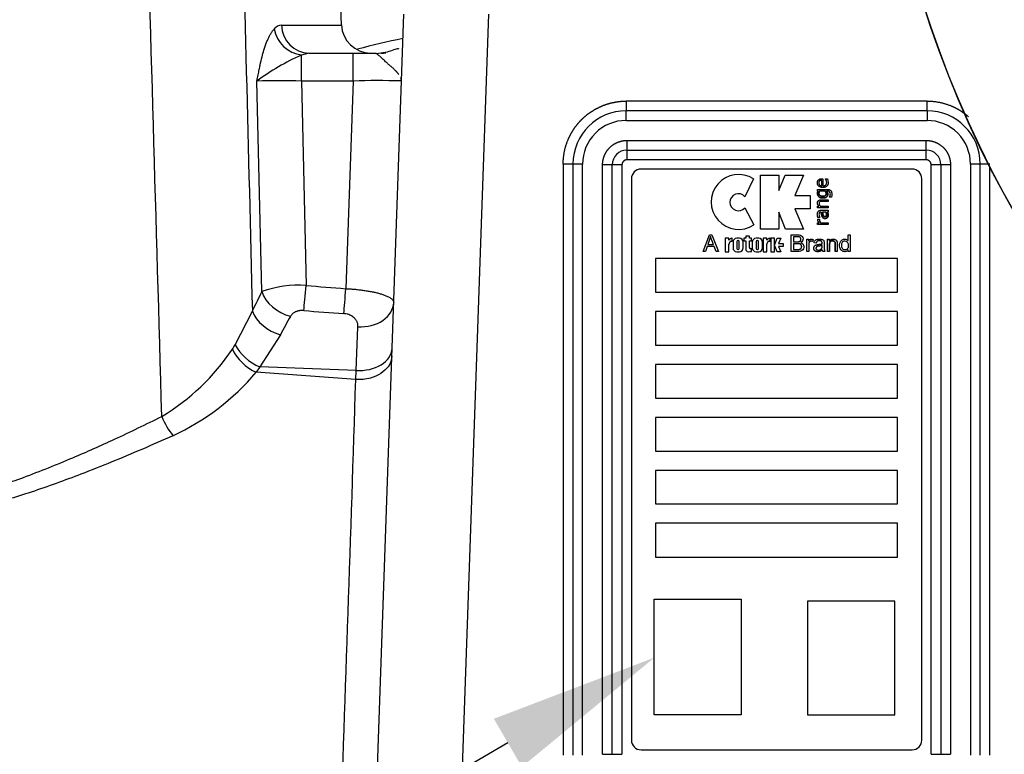
# Paper-space layout 'Sheet1' of a CAD drawing. Units: millimetres. Extents: x 0 to 210, y -3 to 297.
# Drawn here: x 145 to 155, y 114 to 121 of the extents above; entities that cross this region are included whole.
import ezdxf
from ezdxf import colors
from ezdxf.entities.mleader import LeaderData, LeaderLine
from ezdxf.enums import TextEntityAlignment as Align
from ezdxf.math import Vec2, Vec3

# ---------------------------------------------------------------- set-up
doc = ezdxf.new("R2010")
doc.units = ezdxf.units.MM
doc.layers.add('A900N0BA00', color=7, linetype='Continuous')
doc.layers.add('Default', color=7, linetype='Continuous')
doc.styles.add('SEACAD_Arial', font='arial.ttf')
doc.dimstyles.new('ISO-InstDr', dxfattribs={"dimtxt": 1.6, "dimasz": 2.24, "dimexe": 0.8, "dimexo": 0.8, "dimgap": 0.4, "dimtad": 1, "dimdec": 0, "dimlfac": 10, "dimzin": 0, "dimdsep": 46, "dimtxsty": 'SEACAD_Arial', "dimblk1": '_SE_FILLED', "dimblk2": '_SE_FILLED', "dimsah": 1, "dimcen": 0.8, "dimadec": 0, "dimazin": 0, "dimtfac": 0.5, "dimtofl": 0, "dimtmove": 0, "dimatfit": 3, "dimfxl": 1, "dimtzin": 0, "dimarcsym": 0})

# ---------------------------------------------------------------- blocks, each defined once
blk = doc.blocks.new('SE7')
at = {"layer": 'A900N0BA00', "color": 7, "linetype": 'Continuous'}
for p, q in [((148.589, 121.385), (148.52, 123.371)), ((148.931, 112.896), (149.232, 121.496)), ((150.107, 121.497), (149.807, 112.892)), ((147.969, 121.385), (148.589, 121.385)), ((148.252, 121.096), (148.174, 121.075)), ((148.174, 120.806), (148.174, 121.075)), ((148.252, 121.096), (148.708, 121.096)), ((148.708, 121.09), (148.708, 121.096)), ((148.708, 120.806), (148.708, 121.09)), ((147.766, 118.631), (147.715, 120.806)), ((148.708, 120.806), (148.174, 120.806)), ((148.174, 120.806), (148.222, 118.694)), ((148.708, 120.806), (148.633, 118.661)), ((154.636, 120.599), (151.528, 120.599)), ((151.528, 120.599), (151.528, 120.499)), ((154.636, 120.499), (151.528, 120.499)), ((151.528, 120.399), (151.528, 120.499)), ((154.636, 120.499), (154.636, 120.599)), ((154.636, 120.499), (154.636, 120.399)), ((151.528, 120.399), (154.636, 120.399)), ((151.535, 120.192), (151.535, 120.092)), ((151.535, 120.192), (154.628, 120.192)), ((151.535, 120.092), (154.628, 120.092)), ((151.535, 120.092), (151.535, 120.084)), ((154.628, 120.092), (154.628, 120.192)), ((154.628, 120.084), (154.628, 120.092)), ((151.535, 120.084), (151.535, 119.992)), ((154.628, 119.992), (151.535, 119.992)), ((154.628, 119.992), (154.628, 120.084)), ((150.878, 119.949), (150.878, 113.842)), ((150.978, 119.949), (150.878, 119.949)), ((151.078, 119.949), (150.978, 119.949)), ((150.978, 119.949), (150.978, 113.842)), ((151.078, 113.842), (151.078, 119.949)), ((151.385, 119.942), (151.285, 119.942)), ((151.285, 113.849), (151.285, 119.942)), ((151.393, 119.942), (151.385, 119.942)), ((151.385, 113.849), (151.385, 119.942)), ((151.485, 119.942), (151.393, 119.942)), ((151.485, 119.942), (151.485, 113.849)), ((154.482, 119.896), (151.682, 119.896)), ((154.678, 113.849), (154.678, 119.942)), ((154.771, 119.942), (154.678, 119.942)), ((154.778, 119.942), (154.771, 119.942)), ((154.778, 119.942), (154.778, 113.849)), ((154.878, 119.942), (154.778, 119.942)), ((154.878, 119.942), (154.878, 113.849)), ((155.085, 119.949), (155.085, 113.842)), ((155.185, 119.949), (155.085, 119.949)), ((155.185, 113.842), (155.185, 119.949)), ((155.285, 119.949), (155.185, 119.949)), ((155.285, 113.842), (155.285, 119.918)), ((151.582, 119.796), (151.582, 113.996)), ((152.844, 119.795), (152.754, 119.611)), ((152.917, 119.277), (152.917, 119.835)), ((152.917, 119.835), (153.105, 119.835)), ((153.105, 119.835), (153.105, 119.675)), ((153.105, 119.675), (153.169, 119.835)), ((153.169, 119.835), (153.359, 119.835)), ((153.359, 119.835), (153.27, 119.625)), ((153.561, 119.797), (153.561, 119.724)), ((153.587, 119.794), (153.587, 119.795)), ((153.587, 119.795), (153.606, 119.795)), ((153.606, 119.795), (153.615, 119.759)), ((154.582, 113.996), (154.582, 119.796)), ((153.506, 119.67), (153.506, 119.687)), ((153.548, 119.724), (153.548, 119.78)), ((153.27, 119.625), (153.427, 119.625)), ((153.427, 119.625), (153.427, 119.487)), ((153.511, 119.669), (153.506, 119.67)), ((153.584, 119.669), (153.525, 119.669)), ((153.63, 119.608), (153.63, 119.609)), ((153.649, 119.608), (153.63, 119.608)), ((152.754, 119.497), (152.848, 119.321)), ((153.427, 119.487), (153.27, 119.487)), ((153.27, 119.487), (153.359, 119.277)), ((153.506, 119.496), (153.506, 119.515)), ((153.506, 119.515), (153.518, 119.515)), ((153.613, 119.496), (153.506, 119.496)), ((153.533, 119.515), (153.613, 119.515)), ((153.613, 119.58), (153.613, 119.562)), ((153.613, 119.515), (153.613, 119.496)), ((153.105, 119.453), (153.105, 119.277)), ((153.175, 119.277), (153.105, 119.453)), ((153.506, 119.377), (153.507, 119.38)), ((153.507, 119.38), (153.526, 119.38)), ((153.527, 119.395), (153.509, 119.395)), ((153.526, 119.38), (153.526, 119.379)), ((153.527, 119.396), (153.527, 119.395)), ((153.587, 119.453), (153.557, 119.453)), ((153.613, 119.453), (153.601, 119.453)), ((153.613, 119.471), (153.613, 119.453)), ((153.506, 119.342), (153.522, 119.342)), ((153.506, 119.324), (153.506, 119.342)), ((153.613, 119.324), (153.506, 119.324)), ((153.537, 119.342), (153.613, 119.342)), ((153.613, 119.342), (153.613, 119.324)), ((152.322, 119.046), (152.388, 119.218)), ((152.4, 119.2), (152.372, 119.117)), ((152.388, 119.218), (152.413, 119.218)), ((152.413, 119.218), (152.483, 119.046)), ((152.552, 119.181), (152.552, 119.043)), ((152.589, 119.181), (152.552, 119.181)), ((152.589, 119.163), (152.589, 119.181)), ((152.623, 119.181), (152.619, 119.181)), ((152.623, 119.15), (152.623, 119.181)), ((152.698, 119.181), (152.671, 119.181)), ((152.745, 119.181), (152.745, 119.156)), ((152.764, 119.181), (152.745, 119.181)), ((152.764, 119.203), (152.764, 119.181)), ((152.801, 119.203), (152.764, 119.203)), ((152.801, 119.181), (152.801, 119.203)), ((152.823, 119.181), (152.801, 119.181)), ((152.823, 119.156), (152.823, 119.181)), ((152.897, 119.181), (152.87, 119.181)), ((153.105, 119.277), (152.917, 119.277)), ((152.981, 119.181), (152.944, 119.181)), ((152.944, 119.181), (152.944, 119.043)), ((152.981, 119.163), (152.981, 119.181)), ((153.016, 119.181), (153.011, 119.181)), ((153.016, 119.15), (153.016, 119.181)), ((153.024, 119.181), (153.024, 119.043)), ((153.061, 119.181), (153.024, 119.181)), ((153.061, 119.112), (153.061, 119.181)), ((153.061, 119.112), (153.089, 119.181)), ((153.089, 119.181), (153.125, 119.181)), ((153.125, 119.181), (153.102, 119.126)), ((153.359, 119.277), (153.175, 119.277)), ((153.234, 119.046), (153.234, 119.218)), ((153.257, 119.198), (153.257, 119.146)), ((153.821, 119.218), (153.842, 119.218)), ((153.821, 119.157), (153.821, 119.218)), ((153.842, 119.218), (153.842, 119.046)), ((152.365, 119.098), (152.346, 119.046)), ((152.437, 119.098), (152.365, 119.098)), ((152.372, 119.117), (152.43, 119.117)), ((152.457, 119.046), (152.437, 119.098)), ((152.589, 119.043), (152.589, 119.119)), ((152.613, 119.15), (152.623, 119.15)), ((152.632, 119.142), (152.632, 119.082)), ((152.672, 119.147), (152.672, 119.077)), ((152.686, 119.157), (152.683, 119.157)), ((152.697, 119.077), (152.697, 119.147)), ((152.737, 119.082), (152.737, 119.142)), ((152.745, 119.156), (152.764, 119.156)), ((152.764, 119.156), (152.764, 119.07)), ((152.801, 119.156), (152.823, 119.156)), ((152.801, 119.085), (152.801, 119.156)), ((152.823, 119.045), (152.823, 119.076)), ((152.831, 119.142), (152.831, 119.082)), ((152.871, 119.147), (152.871, 119.077)), ((152.885, 119.157), (152.882, 119.157)), ((152.896, 119.078), (152.896, 119.147)), ((152.936, 119.082), (152.936, 119.142)), ((152.981, 119.043), (152.981, 119.119)), ((153.005, 119.15), (153.016, 119.15)), ((153.089, 119.043), (153.061, 119.112)), ((153.061, 119.043), (153.061, 119.112)), ((153.102, 119.126), (153.151, 119.126)), ((153.151, 119.098), (153.102, 119.098)), ((153.102, 119.098), (153.125, 119.043)), ((153.151, 119.126), (153.151, 119.098)), ((153.257, 119.125), (153.257, 119.066)), ((153.393, 119.046), (153.393, 119.171)), ((153.393, 119.171), (153.412, 119.171)), ((153.412, 119.171), (153.412, 119.152)), ((153.46, 119.167), (153.453, 119.147)), ((153.49, 119.132), (153.469, 119.135)), ((153.607, 119.046), (153.607, 119.171)), ((153.607, 119.171), (153.626, 119.171)), ((153.626, 119.171), (153.626, 119.153)), ((151.833, 118.973), (151.833, 118.626)), ((154.33, 118.973), (151.833, 118.973)), ((152.346, 119.046), (152.322, 119.046)), ((152.483, 119.046), (152.457, 119.046)), ((152.552, 119.043), (152.589, 119.043)), ((152.671, 119.043), (152.698, 119.043)), ((152.683, 119.067), (152.686, 119.067)), ((152.87, 119.043), (152.897, 119.043)), ((152.882, 119.067), (152.885, 119.067)), ((152.944, 119.043), (152.981, 119.043)), ((153.024, 119.043), (153.061, 119.043)), ((153.125, 119.043), (153.089, 119.043)), ((153.414, 119.046), (153.393, 119.046)), ((153.58, 119.046), (153.559, 119.046)), ((153.628, 119.046), (153.607, 119.046)), ((153.708, 119.046), (153.687, 119.046)), ((153.822, 119.046), (153.822, 119.062)), ((153.842, 119.046), (153.822, 119.046)), ((154.33, 118.626), (154.33, 118.973)), ((151.833, 118.626), (154.33, 118.626)), ((147.491, 118.082), (147.668, 118.43)), ((151.833, 118.426), (151.833, 118.078)), ((154.33, 118.426), (151.833, 118.426)), ((154.33, 118.078), (154.33, 118.426)), ((148.739, 117.816), (148.758, 118.268)), ((147.958, 118.184), (147.744, 117.853)), ((151.833, 118.078), (154.33, 118.078)), ((151.833, 117.878), (151.833, 117.531)), ((154.33, 117.878), (151.833, 117.878)), ((154.33, 117.531), (154.33, 117.878)), ((147.744, 117.853), (147.708, 117.797)), ((148.736, 117.722), (147.708, 117.797)), ((148.739, 117.816), (147.744, 117.853)), ((148.736, 117.722), (148.739, 117.816)), ((151.833, 117.531), (154.33, 117.531)), ((151.833, 117.331), (151.833, 116.983)), ((154.33, 117.331), (151.833, 117.331)), ((154.33, 116.983), (154.33, 117.331)), ((151.833, 116.983), (154.33, 116.983)), ((151.833, 116.783), (151.833, 116.436)), ((154.33, 116.783), (151.833, 116.783)), ((154.33, 116.436), (154.33, 116.783)), ((151.833, 116.436), (154.33, 116.436)), ((151.833, 116.236), (151.833, 115.888)), ((154.33, 116.236), (151.833, 116.236)), ((154.33, 115.888), (154.33, 116.236)), ((151.833, 115.888), (154.33, 115.888)), ((151.819, 114.256), (151.819, 115.452)), ((151.819, 115.452), (152.715, 115.452)), ((152.715, 115.452), (152.715, 114.256)), ((153.401, 115.431), (153.401, 114.256)), ((154.304, 115.431), (153.401, 115.431)), ((154.304, 114.256), (154.304, 115.431)), ((152.715, 114.256), (151.819, 114.256)), ((153.401, 114.256), (154.304, 114.256)), ((151.682, 113.896), (154.482, 113.896)), ((151.285, 113.849), (151.385, 113.849)), ((151.385, 113.849), (151.393, 113.849)), ((151.393, 113.849), (151.485, 113.849)), ((154.678, 113.849), (154.771, 113.849)), ((154.771, 113.849), (154.778, 113.849)), ((154.778, 113.849), (154.878, 113.849))]:
    blk.add_line(p, q, dxfattribs=at)
for radius in [10.988, 10.986]:
    blk.add_circle((165.082, 124.895), radius, dxfattribs=at)
for centre, radius, start, end in [((147.977, 121.28), 0.105, 94.1329, 142.3742), ((148.889, 121.396), 0.3, 182, 270), ((151.984, 108.479), 13.063, 102.209, 104.3231), ((149.253, 118.712), 2.598, 114.5458, 126.2898), ((148.998, 121.395), 0.3, 270.0352, 279.0821), ((147.945, 107.347), 13.461, 89.024, 90.9754), ((148.958, 113.786), 7.025, 88.0368, 92.0383), ((151.529, 119.949), 0.55, 90.0361, 179.9639), ((154.635, 119.949), 0.55, 0.0361, 89.9639), ((151.535, 119.942), 0.15, 90.011, 179.989), ((154.628, 119.942), 0.15, 0.011, 89.989), ((151.682, 119.796), 0.1, 90, 180), ((154.482, 119.796), 0.1, 0, 90), ((152.69, 119.557), 0.284, 57.2673, 303.7055), ((152.687, 119.554), 0.0881, 40.5674, 319.8395), ((152.619, 119.147), 0.0337, 90, 151.8614), ((152.671, 119.142), 0.0392, 90, 180), ((152.698, 119.142), 0.0392, 0, 90), ((152.87, 119.142), 0.0392, 90, 180), ((152.897, 119.142), 0.0392, 0, 90), ((153.011, 119.147), 0.0337, 90, 151.8614), ((152.619, 119.121), 0.0296, 101.4017, 185.0745), ((152.671, 119.082), 0.0392, 180, 270), ((152.683, 119.147), 0.0106, 90, 180), ((152.683, 119.077), 0.0106, 180, 270), ((152.686, 119.147), 0.0106, 359.9876, 90.0812), ((152.686, 119.077), 0.0106, 270, 356.9364), ((152.698, 119.082), 0.0392, 270, 0), ((152.81, 119.084), 0.00921, 176.6072, 270), ((152.813, 119.108), 0.0338, 264.7117, 271.3077), ((152.795, 119.224), 0.15, 277.1529, 280.5443), ((152.87, 119.082), 0.0392, 180, 270), ((152.882, 119.147), 0.0106, 90, 180), ((152.882, 119.077), 0.0106, 180, 270), ((152.885, 119.147), 0.0106, 359.9876, 90), ((152.885, 119.077), 0.0106, 270.0812, 3.0344), ((152.897, 119.082), 0.0392, 270, 0), ((152.791, 119.07), 0.0272, 180, 265.9454), ((152.795, 119.193), 0.15, 267.605, 280.5445), ((153.596, 119.065), 0.0422, 184.3618, 206.6433), ((148.148, 117.557), 1.14, 86.2833, 109.6007), ((151.523, 156.718), 38.167, 265.0393, 265.6581), ((171.94, 106.646), 26.982, 153.6303, 154.1048), ((170.907, 105.76), 26.097, 151.0938, 151.571), ((151.504, 158.849), 40.549, 265.3245, 265.911), ((146.835, 118.472), 0.763, 325.1647, 329.2683), ((145.534, 119.326), 2.32, 301.1234, 326.1931), ((145.749, 119.476), 2.581, 295.2083, 319.4024), ((-768.91, 146.528), 918.098, 357.900733, 358.202025), ((151.682, 113.996), 0.1, 180, 270), ((154.482, 113.996), 0.1, 270, 0)]:
    blk.add_arc(centre, radius, start, end, dxfattribs=at)
for centre, major_axis, ratio, start_param, end_param in [((148.174, 121.355), (-0.219, 0.205), 0.882949, 0.850668, 2.260419), ((148.252, 121.396), (0, -0.3), 0.942704, 4.747296, 6.283185), ((148.222, 118.706), (-0.03, -0.349), 0.00302, 0.679406, 1.536021), ((148.086, 118.643), (0.311, -0.16), 0.745176, 3.787522, 5.003738), ((148.633, 118.673), (-0.026, -0.349), 0.002644, 0.688191, 1.53599), ((148.778, 118.53), (-0.35, 0.012), 0.751626, 1.54085, 3.141593), ((147.985, 118.442), (0.313, -0.157), 0.719237, 3.79548, 4.977634), ((147.776, 118.094), (0.286, -0.202), 0.650655, 4.013685, 5.040808), ((147.741, 118.048), (0.27, -0.223), 0.664396, 4.078938, 5.10841), ((148.761, 118.055), (-0.35, 0.012), 0.684038, 1.529795, 3.141593), ((146.881, 117.353), (-0.152, 0.315), 0.401885, 1.417749, 2.096837)]:
    blk.add_ellipse(centre, major_axis=major_axis, ratio=ratio, start_param=start_param, end_param=end_param, dxfattribs=at)
for points in [[(146.733, 117.34), (146.675, 119.35), (146.617, 121.361), (146.558, 123.371)], [(147.544, 123.371), (147.585, 121.724), (147.626, 120.077), (147.668, 118.43)], [(148.947, 121.091), (148.935, 121.091), (148.855, 121.091), (148.708, 121.091)], [(151.528, 120.399), (151.41, 120.399), (151.176, 120.302), (151.078, 120.067), (151.078, 119.949)], [(155.085, 119.949), (155.085, 120.067), (154.988, 120.302), (154.753, 120.399), (154.636, 120.399)]]:
    blk.add_open_spline(points, degree=3, dxfattribs=at)
for points, degree, knots in [([(147.715, 120.806), (147.719, 120.828), (147.727, 120.868), (147.738, 120.923), (147.751, 120.986), (147.767, 121.053), (147.785, 121.118), (147.801, 121.168), (147.815, 121.207), (147.83, 121.242), (147.845, 121.273), (147.861, 121.301), (147.877, 121.325), (147.888, 121.338), (147.893, 121.344)], 3, [0, 0, 0, 0, 0.097524, 0.181339, 0.251485, 0.384541, 0.501222, 0.577906, 0.652242, 0.724529, 0.795091, 0.864274, 0.932449, 1, 1, 1, 1]), ([(149.183, 121.135), (149.178, 121.138), (149.161, 121.14), (149.117, 121.124), (149.039, 121.096), (148.98, 121.092), (148.944, 121.089)], 3, [0.6042322, 0.6042322, 0.6042322, 0.6042322, 0.6740589, 0.7799701, 0.8881686, 1, 1, 1, 1]), ([(149.181, 120.875), (149.181, 120.875), (149.179, 120.877), (149.175, 120.882), (149.17, 120.888), (149.165, 120.894), (149.16, 120.899), (149.155, 120.904), (149.151, 120.909), (149.14, 120.92), (149.122, 120.937), (149.095, 120.961), (149.069, 120.984), (149.046, 121.004), (149.028, 121.021), (149.012, 121.036), (148.997, 121.05), (148.983, 121.063), (148.97, 121.074), (148.958, 121.083), (148.95, 121.088), (148.946, 121.09), (148.946, 121.09)], 3, [0.2323933, 0.2323933, 0.2323933, 0.2323933, 0.2347369, 0.2555014, 0.2751867, 0.2937858, 0.3112915, 0.3276965, 0.3429935, 0.3571754, 0.4312152, 0.5009215, 0.5663892, 0.6276617, 0.6699526, 0.7121081, 0.7541687, 0.7961129, 0.8378526, 0.8792783, 0.9202633, 0.9230087, 0.9230087, 0.9230087, 0.9230087]), ([(149.208, 120.806), (149.208, 120.809), (149.208, 120.815), (149.206, 120.823), (149.204, 120.832), (149.202, 120.837), (149.201, 120.84)], 3, [0, 0, 0, 0, 0.0303383, 0.0595981, 0.0877918, 0.1142801, 0.1142801, 0.1142801, 0.1142801]), ([(150.878, 119.949), (150.878, 120.079), (150.928, 120.198), (150.952, 120.257), (150.988, 120.31), (151.024, 120.364), (151.069, 120.409), (151.114, 120.454), (151.168, 120.489), (151.221, 120.524), (151.28, 120.549), (151.339, 120.574), (151.402, 120.586), (151.465, 120.599), (151.528, 120.599)], 2, [0, 0, 0, 0.25, 0.25, 0.375, 0.375, 0.5, 0.5, 0.625, 0.625, 0.75, 0.75, 0.875, 0.875, 1, 1, 1]), ([(154.636, 120.599), (154.765, 120.599), (154.884, 120.55), (154.943, 120.525), (154.997, 120.489), (155.032, 120.466), (155.064, 120.438)], 2, [0, 0, 0, 0.25, 0.25, 0.375, 0.375, 0.4583319, 0.4583319, 0.4583319]), ([(151.285, 119.942), (151.285, 119.991), (151.305, 120.038), (151.324, 120.084), (151.359, 120.119), (151.393, 120.154), (151.44, 120.173), (151.486, 120.192), (151.535, 120.192)], 2, [0, 0, 0, 0.25, 0.25, 0.5, 0.5, 0.75, 0.75, 1, 1, 1]), ([(154.628, 120.192), (154.677, 120.192), (154.724, 120.173), (154.771, 120.153), (154.805, 120.119), (154.84, 120.084), (154.859, 120.038), (154.878, 119.991), (154.878, 119.942)], 2, [0, 0, 0, 0.25, 0.25, 0.5, 0.5, 0.75, 0.75, 1, 1, 1]), ([(151.535, 119.992), (151.516, 119.992), (151.501, 119.977), (151.485, 119.962), (151.485, 119.942)], 2, [0, 0, 0, 0.5, 0.5, 1, 1, 1]), ([(154.678, 119.942), (154.678, 119.962), (154.663, 119.977), (154.648, 119.992), (154.628, 119.992)], 2, [0, 0, 0, 0.5, 0.5, 1, 1, 1]), ([(153.615, 119.759), (153.615, 119.72), (153.584, 119.71), (153.568, 119.704), (153.549, 119.707), (153.531, 119.709), (153.519, 119.719), (153.508, 119.729), (153.504, 119.744), (153.501, 119.76), (153.507, 119.774), (153.512, 119.787), (153.53, 119.794), (153.538, 119.797), (153.561, 119.797)], 2, [0, 0, 0, 0.25, 0.25, 0.375, 0.375, 0.5, 0.5, 0.625, 0.625, 0.75, 0.75, 0.875, 0.875, 1, 1, 1]), ([(153.561, 119.724), (153.592, 119.724), (153.598, 119.747), (153.601, 119.758), (153.597, 119.772), (153.594, 119.786), (153.587, 119.794)], 2, [0, 0, 0, 0.5, 0.5, 0.75, 0.75, 1, 1, 1]), ([(153.506, 119.687), (153.523, 119.687), (153.541, 119.687), (153.567, 119.687), (153.576, 119.687), (153.593, 119.687), (153.602, 119.687), (153.619, 119.686), (153.628, 119.684), (153.639, 119.677), (153.642, 119.674), (153.647, 119.667), (153.649, 119.663), (153.653, 119.651), (153.653, 119.642), (153.652, 119.625), (153.651, 119.616), (153.649, 119.608)], 3, [0, 0, 0, 0, 0.25, 0.25, 0.375, 0.375, 0.5, 0.5, 0.625, 0.625, 0.6875, 0.6875, 0.75, 0.75, 0.875, 0.875, 1, 1, 1, 1]), ([(153.548, 119.78), (153.516, 119.779), (153.518, 119.753), (153.518, 119.739), (153.529, 119.73), (153.535, 119.725), (153.548, 119.724)], 2, [0, 0, 0, 0.5, 0.5, 0.785714, 0.785714, 1, 1, 1]), ([(153.599, 119.669), (153.603, 119.665), (153.606, 119.66), (153.608, 119.655), (153.61, 119.65), (153.611, 119.645), (153.611, 119.641), (153.611, 119.636), (153.611, 119.631), (153.61, 119.626), (153.609, 119.622), (153.607, 119.619), (153.605, 119.616), (153.602, 119.612), (153.598, 119.609), (153.595, 119.606), (153.591, 119.604), (153.587, 119.602), (153.582, 119.601), (153.574, 119.599), (153.564, 119.598), (153.555, 119.598), (153.548, 119.598), (153.54, 119.6), (153.533, 119.602), (153.528, 119.604), (153.523, 119.607), (153.519, 119.61), (153.515, 119.613), (153.512, 119.617), (153.509, 119.622), (153.507, 119.626), (153.505, 119.63), (153.504, 119.635), (153.503, 119.64), (153.503, 119.645), (153.504, 119.651), (153.504, 119.655), (153.506, 119.66), (153.508, 119.665), (153.509, 119.666), (153.51, 119.668), (153.511, 119.669)], 3, [0, 0, 0, 0, 0.077911, 0.077911, 0.077911, 0.14662, 0.14662, 0.14662, 0.215062, 0.215062, 0.215062, 0.26726, 0.26726, 0.26726, 0.330607, 0.330607, 0.330607, 0.392325, 0.392325, 0.392325, 0.519446, 0.519446, 0.519446, 0.626475, 0.626475, 0.626475, 0.698694, 0.698694, 0.698694, 0.771949, 0.771949, 0.771949, 0.83365, 0.83365, 0.83365, 0.908783, 0.908783, 0.908783, 0.976552, 0.976552, 0.976552, 1, 1, 1, 1]), ([(153.511, 119.669), (153.495, 119.642), (153.511, 119.619), (153.526, 119.597), (153.562, 119.598), (153.598, 119.599), (153.607, 119.619), (153.619, 119.646), (153.599, 119.669)], 2, [0, 0, 0, 0.25, 0.25, 0.5, 0.5, 0.75, 0.75, 1, 1, 1]), ([(153.525, 119.669), (153.515, 119.647), (153.522, 119.633), (153.53, 119.617), (153.557, 119.616), (153.586, 119.616), (153.592, 119.63), (153.595, 119.637), (153.593, 119.649), (153.591, 119.661), (153.584, 119.669)], 2, [0, 0, 0, 0.25, 0.25, 0.5, 0.5, 0.75, 0.75, 0.875, 0.875, 1, 1, 1]), ([(153.584, 119.669), (153.591, 119.661), (153.593, 119.649), (153.595, 119.638), (153.592, 119.63), (153.587, 119.616), (153.557, 119.616), (153.531, 119.617), (153.522, 119.633), (153.514, 119.646), (153.525, 119.669)], 2, [0, 0, 0, 0.125, 0.125, 0.25, 0.25, 0.5, 0.5, 0.75, 0.75, 1, 1, 1]), ([(153.63, 119.609), (153.63, 119.611), (153.631, 119.613), (153.632, 119.616), (153.633, 119.618), (153.635, 119.623), (153.636, 119.627), (153.637, 119.638), (153.638, 119.645), (153.633, 119.659), (153.628, 119.665), (153.614, 119.67), (153.606, 119.669), (153.599, 119.669)], 3, [0, 0, 0, 0, 0.0625, 0.0625, 0.125, 0.125, 0.25, 0.25, 0.5, 0.5, 0.75, 0.75, 1, 1, 1, 1]), ([(153.518, 119.515), (153.5, 119.534), (153.504, 119.553), (153.507, 119.571), (153.529, 119.579), (153.533, 119.58), (153.613, 119.58)], 2, [0, 0, 0, 0.25, 0.25, 0.5, 0.5, 1, 1, 1]), ([(153.613, 119.562), (153.595, 119.562), (153.577, 119.562), (153.56, 119.562), (153.551, 119.562), (153.542, 119.563), (153.533, 119.561), (153.531, 119.56), (153.529, 119.559), (153.528, 119.558), (153.526, 119.557), (153.524, 119.556), (153.523, 119.554), (153.522, 119.553), (153.522, 119.552), (153.521, 119.551), (153.521, 119.549), (153.521, 119.548), (153.521, 119.546), (153.52, 119.542), (153.521, 119.537), (153.522, 119.533), (153.524, 119.528), (153.526, 119.523), (153.529, 119.519), (153.53, 119.518), (153.532, 119.516), (153.533, 119.515)], 3, [0, 0, 0, 0, 0.394583, 0.394583, 0.394583, 0.592235, 0.592235, 0.592235, 0.636464, 0.636464, 0.636464, 0.680536, 0.680536, 0.680536, 0.711108, 0.711108, 0.711108, 0.741629, 0.741629, 0.741629, 0.844656, 0.844656, 0.844656, 0.954325, 0.954325, 0.954325, 1, 1, 1, 1]), ([(153.509, 119.395), (153.506, 119.406), (153.504, 119.417), (153.504, 119.428), (153.504, 119.433), (153.504, 119.438), (153.505, 119.443), (153.505, 119.446), (153.506, 119.45), (153.508, 119.454), (153.51, 119.457), (153.512, 119.46), (153.515, 119.463), (153.517, 119.465), (153.52, 119.467), (153.523, 119.468), (153.527, 119.47), (153.53, 119.471), (153.534, 119.471), (153.538, 119.471), (153.542, 119.471), (153.545, 119.471), (153.553, 119.471), (153.56, 119.471), (153.568, 119.471), (153.583, 119.471), (153.598, 119.471), (153.613, 119.471)], 3, [0, 0, 0, 0, 0.194028, 0.194028, 0.194028, 0.282217, 0.282217, 0.282217, 0.348333, 0.348333, 0.348333, 0.415601, 0.415601, 0.415601, 0.473755, 0.473755, 0.473755, 0.540192, 0.540192, 0.540192, 0.605842, 0.605842, 0.605842, 0.736652, 0.736652, 0.736652, 1, 1, 1, 1]), ([(153.543, 119.453), (153.54, 119.453), (153.537, 119.453), (153.531, 119.452), (153.528, 119.451), (153.523, 119.446), (153.522, 119.444), (153.52, 119.438), (153.52, 119.435), (153.519, 119.419), (153.522, 119.407), (153.527, 119.396)], 3, [0, 0, 0, 0, 0.125, 0.125, 0.25, 0.25, 0.375, 0.375, 0.5, 0.5, 1, 1, 1, 1]), ([(153.601, 119.453), (153.606, 119.447), (153.61, 119.442), (153.613, 119.435), (153.615, 119.431), (153.615, 119.427), (153.616, 119.423), (153.616, 119.419), (153.616, 119.414), (153.615, 119.41), (153.614, 119.407), (153.613, 119.404), (153.611, 119.401), (153.609, 119.399), (153.607, 119.396), (153.604, 119.394), (153.601, 119.392), (153.598, 119.39), (153.594, 119.389), (153.59, 119.387), (153.586, 119.387), (153.583, 119.386), (153.579, 119.386), (153.575, 119.387), (153.571, 119.388), (153.568, 119.388), (153.565, 119.39), (153.563, 119.392), (153.56, 119.393), (153.558, 119.396), (153.556, 119.398), (153.553, 119.402), (153.55, 119.407), (153.549, 119.412), (153.545, 119.421), (153.544, 119.432), (153.543, 119.443), (153.543, 119.446), (153.543, 119.45), (153.543, 119.453)], 3, [0, 0, 0, 0, 0.117992, 0.117992, 0.117992, 0.190691, 0.190691, 0.190691, 0.261664, 0.261664, 0.261664, 0.316441, 0.316441, 0.316441, 0.371403, 0.371403, 0.371403, 0.436855, 0.436855, 0.436855, 0.503596, 0.503596, 0.503596, 0.568857, 0.568857, 0.568857, 0.62149, 0.62149, 0.62149, 0.67401, 0.67401, 0.67401, 0.76147, 0.76147, 0.76147, 0.940497, 0.940497, 0.940497, 1, 1, 1, 1]), ([(153.543, 119.453), (153.545, 119.42), (153.55, 119.409), (153.56, 119.386), (153.583, 119.386), (153.596, 119.387), (153.604, 119.394), (153.613, 119.401), (153.615, 119.413), (153.617, 119.424), (153.613, 119.434), (153.611, 119.44), (153.601, 119.453)], 2, [0, 0, 0, 0.25, 0.25, 0.5, 0.5, 0.625, 0.625, 0.75, 0.75, 0.875, 0.875, 1, 1, 1]), ([(153.557, 119.453), (153.56, 119.426), (153.561, 119.423), (153.565, 119.412), (153.569, 119.409), (153.574, 119.405), (153.583, 119.405), (153.599, 119.405), (153.599, 119.426), (153.599, 119.438), (153.587, 119.453)], 2, [0, 0, 0, 0.25, 0.25, 0.375, 0.375, 0.5, 0.5, 0.75, 0.75, 1, 1, 1]), ([(153.587, 119.453), (153.599, 119.439), (153.599, 119.426), (153.599, 119.405), (153.583, 119.405), (153.575, 119.405), (153.569, 119.409), (153.565, 119.411), (153.561, 119.423), (153.56, 119.425), (153.557, 119.453)], 2, [0, 0, 0, 0.25, 0.25, 0.5, 0.5, 0.625, 0.625, 0.75, 0.75, 1, 1, 1]), ([(153.522, 119.342), (153.512, 119.353), (153.509, 119.361), (153.506, 119.368), (153.506, 119.377)], 2, [0, 0, 0, 0.5, 0.5, 1, 1, 1]), ([(153.526, 119.379), (153.523, 119.371), (153.526, 119.36), (153.529, 119.35), (153.537, 119.342)], 2, [0, 0, 0, 0.5, 0.5, 1, 1, 1]), ([(152.43, 119.117), (152.415, 119.157), (152.413, 119.162), (152.403, 119.189), (152.4, 119.2)], 2, [0, 0, 0, 0.5, 0.5, 1, 1, 1]), ([(153.234, 119.218), (153.25, 119.218), (153.265, 119.218), (153.297, 119.218), (153.313, 119.22), (153.343, 119.208), (153.354, 119.193), (153.357, 119.161), (153.346, 119.145), (153.332, 119.138)], 3, [0, 0, 0, 0, 0.25, 0.25, 0.5, 0.5, 0.75, 0.75, 1, 1, 1, 1]), ([(153.257, 119.146), (153.302, 119.146), (153.305, 119.146), (153.335, 119.149), (153.333, 119.171), (153.332, 119.184), (153.325, 119.191), (153.321, 119.195), (153.305, 119.197), (153.302, 119.198), (153.257, 119.198)], 2, [0, 0, 0, 0.25, 0.25, 0.5, 0.5, 0.625, 0.625, 0.75, 0.75, 1, 1, 1]), ([(153.005, 119.15), (152.995, 119.15), (152.988, 119.141), (152.981, 119.132), (152.981, 119.119)], 2, [0, 0, 0, 0.5, 0.5, 1, 1, 1]), ([(153.332, 119.138), (153.349, 119.132), (153.363, 119.117), (153.365, 119.081), (153.357, 119.062), (153.325, 119.045), (153.306, 119.046), (153.27, 119.046), (153.252, 119.046), (153.234, 119.046)], 3, [0, 0, 0, 0, 0.25, 0.25, 0.5, 0.5, 0.75, 0.75, 1, 1, 1, 1]), ([(153.257, 119.066), (153.307, 119.066), (153.309, 119.066), (153.34, 119.069), (153.341, 119.095), (153.342, 119.12), (153.311, 119.125), (153.307, 119.125), (153.257, 119.125)], 2, [0, 0, 0, 0.25, 0.25, 0.5, 0.5, 0.75, 0.75, 1, 1, 1]), ([(153.412, 119.152), (153.421, 119.169), (153.432, 119.172), (153.444, 119.176), (153.46, 119.167)], 2, [0, 0, 0, 0.5, 0.5, 1, 1, 1]), ([(153.453, 119.147), (153.435, 119.157), (153.422, 119.145), (153.415, 119.138), (153.414, 119.113), (153.414, 119.113), (153.414, 119.046)], 2, [0, 0, 0, 0.25, 0.25, 0.5, 0.5, 1, 1, 1]), ([(153.554, 119.062), (153.541, 119.05), (153.531, 119.047), (153.517, 119.042), (153.501, 119.043), (153.486, 119.044), (153.478, 119.052), (153.466, 119.062), (153.466, 119.076), (153.465, 119.083), (153.469, 119.092), (153.472, 119.1), (153.477, 119.105), (153.483, 119.111), (153.498, 119.115), (153.498, 119.115), (153.528, 119.12), (153.544, 119.122), (153.553, 119.125)], 2, [0, 0, 0, 0.125, 0.125, 0.25, 0.25, 0.375, 0.375, 0.5, 0.5, 0.571429, 0.571429, 0.642857, 0.642857, 0.75, 0.75, 0.875, 0.875, 1, 1, 1]), ([(153.469, 119.135), (153.47, 119.141), (153.472, 119.146), (153.475, 119.151), (153.477, 119.155), (153.479, 119.158), (153.483, 119.161), (153.486, 119.164), (153.489, 119.166), (153.493, 119.168), (153.5, 119.17), (153.507, 119.172), (153.514, 119.173), (153.523, 119.174), (153.533, 119.174), (153.543, 119.172), (153.547, 119.171), (153.551, 119.17), (153.555, 119.169), (153.558, 119.167), (153.562, 119.165), (153.565, 119.162), (153.568, 119.159), (153.57, 119.156), (153.571, 119.152), (153.572, 119.148), (153.573, 119.144), (153.574, 119.14), (153.575, 119.123), (153.574, 119.106), (153.574, 119.089), (153.574, 119.078), (153.573, 119.067), (153.576, 119.056), (153.577, 119.053), (153.579, 119.049), (153.58, 119.046)], 3, [0, 0, 0, 0, 0.071843, 0.071843, 0.071843, 0.125101, 0.125101, 0.125101, 0.178044, 0.178044, 0.178044, 0.269056, 0.269056, 0.269056, 0.392957, 0.392957, 0.392957, 0.4457, 0.4457, 0.4457, 0.499217, 0.499217, 0.499217, 0.546479, 0.546479, 0.546479, 0.598959, 0.598959, 0.598959, 0.81521, 0.81521, 0.81521, 0.952801, 0.952801, 0.952801, 1, 1, 1, 1]), ([(153.553, 119.108), (153.545, 119.105), (153.533, 119.103), (153.52, 119.1), (153.506, 119.098), (153.494, 119.096), (153.49, 119.086), (153.484, 119.075), (153.495, 119.065)], 2, [0, 0, 0, 0.25, 0.25, 0.5, 0.5, 0.75, 0.75, 1, 1, 1]), ([(153.553, 119.125), (153.553, 119.142), (153.548, 119.148), (153.542, 119.155), (153.527, 119.156), (153.512, 119.157), (153.502, 119.152), (153.494, 119.147), (153.49, 119.132)], 2, [0, 0, 0, 0.25, 0.25, 0.5, 0.5, 0.75, 0.75, 1, 1, 1]), ([(153.495, 119.065), (153.502, 119.059), (153.515, 119.06), (153.528, 119.06), (153.539, 119.067), (153.547, 119.073), (153.551, 119.084), (153.553, 119.089), (153.553, 119.108)], 2, [0, 0, 0, 0.25, 0.25, 0.5, 0.5, 0.75, 0.75, 1, 1, 1]), ([(153.626, 119.153), (153.64, 119.174), (153.669, 119.173), (153.698, 119.172), (153.706, 119.146), (153.708, 119.14), (153.708, 119.046)], 2, [0, 0, 0, 0.25, 0.25, 0.5, 0.5, 1, 1, 1]), ([(153.687, 119.046), (153.687, 119.078), (153.687, 119.109), (153.687, 119.137), (153.685, 119.141), (153.678, 119.155), (153.659, 119.155), (153.644, 119.156), (153.636, 119.145), (153.628, 119.135), (153.628, 119.109), (153.627, 119.088), (153.628, 119.046)], 2, [0, 0, 0, 0.25, 0.25, 0.375, 0.375, 0.5, 0.5, 0.625, 0.625, 0.75, 0.75, 1, 1, 1]), ([(153.628, 119.046), (153.628, 119.078), (153.628, 119.109), (153.628, 119.156), (153.659, 119.155), (153.677, 119.155), (153.685, 119.141), (153.686, 119.138), (153.687, 119.109), (153.688, 119.08), (153.687, 119.046)], 2, [0, 0, 0, 0.25, 0.25, 0.5, 0.5, 0.625, 0.625, 0.75, 0.75, 1, 1, 1]), ([(153.822, 119.062), (153.819, 119.058), (153.816, 119.054), (153.813, 119.051), (153.809, 119.048), (153.805, 119.046), (153.801, 119.045), (153.797, 119.044), (153.793, 119.043), (153.789, 119.043), (153.782, 119.043), (153.776, 119.044), (153.769, 119.046), (153.764, 119.048), (153.759, 119.051), (153.755, 119.054), (153.751, 119.057), (153.747, 119.061), (153.744, 119.066), (153.74, 119.072), (153.737, 119.079), (153.736, 119.087), (153.733, 119.096), (153.732, 119.107), (153.733, 119.117), (153.734, 119.127), (153.737, 119.137), (153.741, 119.146), (153.744, 119.151), (153.747, 119.156), (153.751, 119.16), (153.755, 119.164), (153.76, 119.167), (153.765, 119.169), (153.77, 119.171), (153.775, 119.172), (153.779, 119.173), (153.785, 119.173), (153.791, 119.173), (153.796, 119.172), (153.801, 119.171), (153.806, 119.169), (153.81, 119.166), (153.813, 119.164), (153.816, 119.162), (153.819, 119.158), (153.82, 119.158), (153.82, 119.157), (153.821, 119.157)], 3, [0, 0, 0, 0, 0.050629, 0.050629, 0.050629, 0.101878, 0.101878, 0.101878, 0.145725, 0.145725, 0.145725, 0.219587, 0.219587, 0.219587, 0.279126, 0.279126, 0.279126, 0.339083, 0.339083, 0.339083, 0.422652, 0.422652, 0.422652, 0.536466, 0.536466, 0.536466, 0.651199, 0.651199, 0.651199, 0.71295, 0.71295, 0.71295, 0.775518, 0.775518, 0.775518, 0.829602, 0.829602, 0.829602, 0.891848, 0.891848, 0.891848, 0.946279, 0.946279, 0.946279, 0.991325, 0.991325, 0.991325, 1, 1, 1, 1]), ([(153.755, 119.108), (153.755, 119.095), (153.758, 119.077), (153.775, 119.062), (153.79, 119.06), (153.805, 119.063), (153.817, 119.076), (153.823, 119.094), (153.822, 119.118), (153.817, 119.147), (153.791, 119.158), (153.772, 119.154), (153.756, 119.138), (153.754, 119.12), (153.755, 119.108)], 3, [0, 0, 0, 0, 0.143309, 0.197855, 0.250772, 0.312993, 0.372606, 0.439892, 0.523326, 0.651543, 0.750902, 0.809278, 0.867423, 1, 1, 1, 1]), ([(148.633, 118.661), (148.64, 118.66), (148.655, 118.66), (148.677, 118.658), (148.699, 118.657), (148.722, 118.655), (148.744, 118.653), (148.766, 118.65), (148.788, 118.648), (148.81, 118.645), (148.831, 118.642), (148.853, 118.638), (148.874, 118.635), (148.894, 118.631), (148.914, 118.627), (148.934, 118.623), (148.953, 118.619), (148.971, 118.614), (148.989, 118.609), (149.006, 118.604), (149.023, 118.598), (149.04, 118.592), (149.057, 118.584), (149.073, 118.577), (149.088, 118.568), (149.102, 118.559), (149.113, 118.55), (149.121, 118.54), (149.127, 118.529), (149.127, 118.522), (149.128, 118.518)], 3, [0, 0, 0, 0, 0.027527, 0.05528, 0.083262, 0.111479, 0.139933, 0.16863, 0.197572, 0.226763, 0.256206, 0.285906, 0.315866, 0.346088, 0.376577, 0.407334, 0.438364, 0.469669, 0.501252, 0.533236, 0.567882, 0.605196, 0.64518, 0.687837, 0.733168, 0.781177, 0.831863, 0.885228, 0.941274, 1, 1, 1, 1]), ([(139.004, 118.461), (139.104, 118.379), (139.296, 118.222), (139.574, 118.003), (139.901, 117.753), (140.276, 117.482), (140.875, 117.087), (141.66, 116.657), (142.709, 116.323), (143.614, 116.3), (144.32, 116.414), (144.823, 116.544), (145.328, 116.715), (145.794, 116.902), (146.271, 117.115), (146.571, 117.261), (146.733, 117.34)], 3, [0, 0, 0, 0, 0.046168, 0.087837, 0.125009, 0.191052, 0.249581, 0.374977, 0.499739, 0.624734, 0.684221, 0.750234, 0.80847, 0.87494, 0.932438, 1, 1, 1, 1]), ([(148.199, 118.435), (148.195, 118.435), (148.188, 118.436), (148.176, 118.436), (148.165, 118.435), (148.154, 118.433), (148.143, 118.431), (148.132, 118.428), (148.122, 118.425), (148.103, 118.417), (148.08, 118.401), (148.068, 118.384), (148.062, 118.375)], 3, [0, 0, 0, 0, 0.062275, 0.123771, 0.185065, 0.246743, 0.309378, 0.373518, 0.439675, 0.508315, 0.741899, 1, 1, 1, 1]), ([(148.758, 118.268), (148.758, 118.272), (148.758, 118.28), (148.757, 118.292), (148.755, 118.303), (148.751, 118.314), (148.747, 118.324), (148.741, 118.334), (148.734, 118.344), (148.724, 118.355), (148.711, 118.367), (148.694, 118.379), (148.675, 118.389), (148.656, 118.396), (148.635, 118.401), (148.62, 118.403), (148.613, 118.403)], 3, [0, 0, 0, 0, 0.067232, 0.132128, 0.194988, 0.256139, 0.31594, 0.37477, 0.43303, 0.491134, 0.587348, 0.676307, 0.75979, 0.839943, 0.919179, 1, 1, 1, 1]), ([(146.848, 117.141), (146.741, 117.094), (146.531, 117.001), (146.214, 116.868), (145.835, 116.718), (145.399, 116.559), (144.716, 116.351), (143.826, 116.171), (142.703, 116.205), (141.811, 116.474), (141.137, 116.784), (140.62, 117.068), (140.068, 117.419), (139.476, 117.837), (139.078, 118.144), (138.87, 118.306)], 3, [0, 0, 0, 0, 0.042616, 0.083991, 0.124162, 0.188573, 0.248435, 0.373995, 0.499802, 0.625347, 0.685424, 0.751147, 0.825612, 0.908481, 1, 1, 1, 1]), ([(149.108, 117.965), (149.107, 117.929), (149.086, 117.862), (148.999, 117.78), (148.877, 117.726), (148.784, 117.719), (148.736, 117.722)], 3, [0, 0, 0, 0, 0.289684, 0.500983, 0.712282, 1, 1, 1, 1])]:
    blk.add_open_spline(points, degree=degree, knots=knots, dxfattribs=at)
blk = doc.blocks.new('DMBLK463')
at = {"layer": 'Default', "linetype": 'Continuous'}
for points in [[(127.072, 159.375), (124.832, 159.001), (127.072, 158.628)], [(156.742, 159.375), (156.742, 158.628), (158.982, 159.001)]]:
    blk.add_hatch(color=7, dxfattribs=at).paths.add_polyline_path(points)
at = {"layer": 'Default', "color": 7, "linetype": 'Continuous'}
for p, q in [((124.832, 116.663), (124.832, 159.801)), ((158.982, 146.501), (158.982, 159.801)), ((158.982, 159.001), (124.832, 159.001))]:
    blk.add_line(p, q, dxfattribs=at)
at = {"layer": 'Default', "color": 7, "linetype": 'Continuous', "style": 'SEACAD_Arial'}
for s, p in [('342', (138.69, 162.921)), ('(', (137.159, 161.001)), (')', (145.924, 161.001)), ('13.44"', (138.69, 161.001))]:
    blk.add_text(s, height=1.6, dxfattribs=at).set_placement(p, align=Align.TOP_LEFT)
blk = doc.blocks.new('_SE_FILLED')
at = {"color": 0}
blk.add_line((0, 0), (-1, 0), dxfattribs=at)
blk.add_solid([(0, 0), (-1, -0.1665), (-1, 0.1665), (0, 0)], dxfattribs=at)

psp = doc.layouts.new('Sheet1')

# ---------------------------------------------------------------- block references
at = {"layer": 'Default'}
psp.add_blockref('SE7', (0, 0), dxfattribs=at)

# ---------------------------------------------------------------- dimensions: what is measured, and where the dimension line sits
at = {"layer": 'Default', "color": 7, "linetype": 'Continuous'}
dim = psp.add_linear_dim(base=(124.831926011, 159.00138266), p1=(158.981926011, 91.798509132), p2=(124.831926011, 115.86278429), text='\\A1;<>', dimstyle='ISO-InstDr', override={"dimpost": '\\X'}, dxfattribs=at)
dim.commit()
dim.dimension.update_dxf_attribs({"geometry": 'DMBLK463', "text_midpoint": (141.90692568, 159.00138266), "dimtype": 160})

# ---------------------------------------------------------------- leaders
ml = psp.add_multileader_mtext('Standard', dxfattribs=at)
ml.set_content('{\\pxsm0.9;\\fArial|b0||i0||c0|p34;\\W1.;IDENTIFICATION \\PPLATE\\P}', color=256)
ml.set_leader_properties()
ml.build(insert=Vec2(0, 0))
ml.multileader.update_dxf_attribs({"dogleg_length": 2.625, "arrow_head_size": 1.75})
ctx = ml.context
ctx.base_point, ctx.char_height, ctx.arrow_head_size, ctx.landing_gap_size = Vec3(102.941, 99.688), 1.75, 1.75, 0.613
notes = []
notes.append((ctx, [(0, (1, 1, 0), (125.772, 99.688), (-1, 0), 2.625, [(0, [(151.819, 114.848)], 0, [])])]))
ctx.mtext.insert = Vec3(103.554, 100.563)
for ctx, leaders in notes:
    for number, flags, end, landing, length, lines in leaders:
        leader = LeaderData()
        leader.index, (leader.has_last_leader_line, leader.has_dogleg_vector, leader.attachment_direction) = number, flags
        leader.last_leader_point, leader.dogleg_vector, leader.dogleg_length = Vec3(end), Vec3(landing), length
        for number, points, colour, breaks in lines:
            line = LeaderLine()
            line.index, line.vertices, line.color, line.breaks = number, Vec3.list(points), colors.encode_raw_color(colour), breaks
            leader.lines.append(line)
        ctx.leaders.append(leader)

doc.saveas('drawing.dxf')
